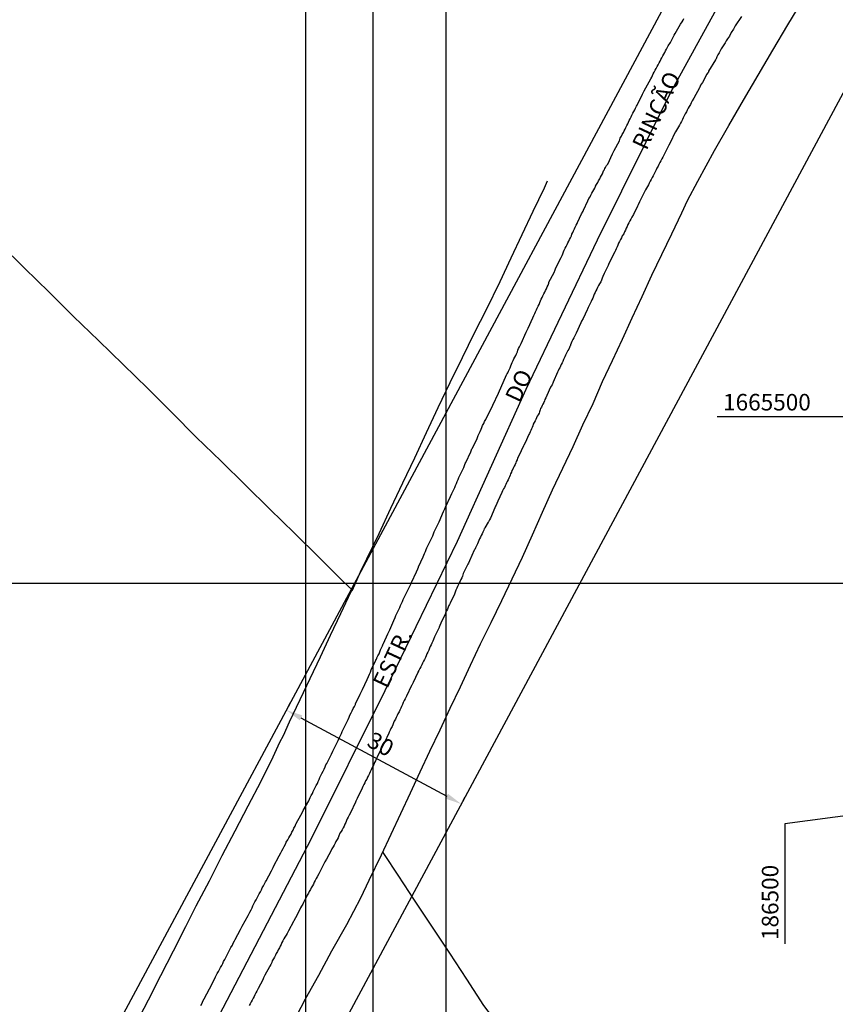
# Model space of a CAD drawing. Units: millimetres. Extents: x 0 to 187213, y 0 to 1667494.
# Drawn here: x 186347 to 186470, y 1665436 to 1665585 of the extents above; entities that cross this region are included whole.
import ezdxf
from ezdxf.enums import TextEntityAlignment as Align

# ---------------------------------------------------------------- set-up
doc = ezdxf.new("R2010")
doc.units = ezdxf.units.MM
doc.header["$PDMODE"] = 2
doc.header["$PDSIZE"] = 1.5
for name, color, linetype in [('Alinhamentos', 2, 'Continuous'), ('Pontos', 3, 'Continuous'), ('PRINT_A4_A3', 7, 'Continuous'), ('V-EIXO_DE_LOGRADOURO', 3, 'Continuous'), ('V-LOTE', 1, 'Continuous'), ('V-NOME_DOS_LOGRADOUROS', 7, 'Continuous'), ('V-QUADRA', 6, 'Continuous'), ('V-TESTADA', 5, 'Continuous')]:
    doc.layers.add(name, color=color, linetype=linetype)
doc.dimstyles.new('ISO-25', dxfattribs={"dimtxt": 2.5, "dimasz": 2.5, "dimexe": 1.25, "dimexo": 0.625, "dimtad": 1, "dimdec": 3, "dimtxsty": 'Standard', "dimcen": 2.5, "dimadec": 0, "dimazin": 0, "dimtfac": 1, "dimtdec": 3, "dimtmove": 0, "dimatfit": 3, "dimfxl": 0, "dimarcsym": 0})

# ---------------------------------------------------------------- blocks, each defined once
blk = doc.blocks.new('*D8')
at = {"layer": 'Defpoints', "color": 0}
for p in [(186397.01, 1666128.65), (186388.6, 1666121.38), (0, 0)]:
    blk.add_point(p, dxfattribs=at)
at = {"layer": 'Pontos', "color": 0, "lineweight": -2}
for p, q in [((186396.38, 1666128.65), (186392.01, 1666128.65)), ((186392.01, 1666128.65), (186393.6, 1666121.38)), ((186393.6, 1666121.38), (186364.23, 1666121.38))]:
    blk.add_line(p, q, dxfattribs=at)
at = {"layer": 'Pontos', "color": 0, "insert": (186376.1, 1666123.47), "char_height": 2.5, "attachment_point": 5}
blk.add_mtext('1666128,648', dxfattribs=at)
blk = doc.blocks.new('*D9')
at = {"layer": 'Defpoints', "color": 0}
for p in [(186423.85, 1666142.05), (186450.05, 1666135.35), (0, 0)]:
    blk.add_point(p, dxfattribs=at)
at = {"layer": 'Pontos', "color": 0, "lineweight": -2}
for p, q in [((186424.47, 1666142.05), (186440.05, 1666142.05)), ((186440.05, 1666142.05), (186445.05, 1666135.35)), ((186445.05, 1666135.35), (186474.01, 1666135.35))]:
    blk.add_line(p, q, dxfattribs=at)
at = {"layer": 'Pontos', "color": 0, "insert": (186462.34, 1666137.44), "char_height": 2.5, "attachment_point": 5}
blk.add_mtext('1666142,052', dxfattribs=at)
blk = doc.blocks.new('*D12')
at = {"layer": 'Defpoints', "color": 0}
for p in [(186420.65, 1666081.3), (186405.78, 1666072.71), (0, 0)]:
    blk.add_point(p, dxfattribs=at)
at = {"layer": 'Pontos', "color": 0, "lineweight": -2}
for p, q in [((186415.65, 1666081.3), (186410.78, 1666072.71)), ((186420.03, 1666081.3), (186415.65, 1666081.3)), ((186410.78, 1666072.71), (186382.23, 1666072.71))]:
    blk.add_line(p, q, dxfattribs=at)
at = {"layer": 'Pontos', "color": 0, "insert": (186393.69, 1666074.8), "char_height": 2.5, "attachment_point": 5}
blk.add_mtext('1666081,305', dxfattribs=at)
blk = doc.blocks.new('*D13')
at = {"layer": 'Defpoints', "color": 0}
for p in [(186445.34, 1666099.01), (186460.03, 1666093.98), (0, 0)]:
    blk.add_point(p, dxfattribs=at)
at = {"layer": 'Pontos', "color": 0, "lineweight": -2}
for p, q in [((186445.97, 1666099.01), (186450.34, 1666099.01)), ((186450.34, 1666099.01), (186455.03, 1666093.98)), ((186455.03, 1666093.98), (186483.57, 1666093.98))]:
    blk.add_line(p, q, dxfattribs=at)
at = {"layer": 'Pontos', "color": 0, "insert": (186472.11, 1666096.07), "char_height": 2.5, "attachment_point": 5}
blk.add_mtext('1666099,013', dxfattribs=at)
blk = doc.blocks.new('*D18')
at = {"layer": 'Defpoints', "color": 0}
for p in [(186457.92, 1666043.73), (186445.24, 1666034.71), (0, 0)]:
    blk.add_point(p, dxfattribs=at)
at = {"layer": 'Pontos', "color": 0, "lineweight": -2}
for p, q in [((186452.92, 1666043.73), (186450.24, 1666034.71)), ((186457.29, 1666043.73), (186452.92, 1666043.73)), ((186450.24, 1666034.71), (186420.45, 1666034.71))]:
    blk.add_line(p, q, dxfattribs=at)
at = {"layer": 'Pontos', "color": 0, "insert": (186432.53, 1666036.79), "char_height": 2.5, "attachment_point": 5}
blk.add_mtext('1666043,729', dxfattribs=at)
blk = doc.blocks.new('*D19')
at = {"layer": 'Defpoints', "color": 0}
for p in [(186496.09, 1666066.93), (186479.22, 1666064.85), (0, 0)]:
    blk.add_point(p, dxfattribs=at)
at = {"layer": 'Pontos', "color": 0, "lineweight": -2}
for p, q in [((186486.09, 1666064.85), (186491.09, 1666066.93)), ((186491.09, 1666066.93), (186520.88, 1666066.93)), ((186479.84, 1666064.85), (186486.09, 1666064.85))]:
    blk.add_line(p, q, dxfattribs=at)
at = {"layer": 'Pontos', "color": 0, "insert": (186508.79, 1666069.01), "char_height": 2.5, "attachment_point": 5}
blk.add_mtext('1666064,853', dxfattribs=at)
blk = doc.blocks.new('*D23')
at = {"layer": 'Defpoints', "color": 0}
for p in [(186467.77, 1666033.79), (186444.47, 1666019.2), (0, 0)]:
    blk.add_point(p, dxfattribs=at)
at = {"layer": 'Pontos', "color": 0, "lineweight": -2}
for p, q in [((186454.47, 1666033.79), (186449.47, 1666019.2)), ((186467.15, 1666033.79), (186454.47, 1666033.79)), ((186449.47, 1666019.2), (186422.18, 1666019.2))]:
    blk.add_line(p, q, dxfattribs=at)
at = {"layer": 'Pontos', "color": 0, "insert": (186433.02, 1666021.28), "char_height": 2.5, "attachment_point": 5}
blk.add_mtext('1666033,79', dxfattribs=at)
blk = doc.blocks.new('*D24')
at = {"layer": 'Defpoints', "color": 0}
for p in [(186489.07, 1666054.91), (186518.13, 1666043.64), (0, 0)]:
    blk.add_point(p, dxfattribs=at)
at = {"layer": 'Pontos', "color": 0, "lineweight": -2}
for p, q in [((186489.7, 1666054.91), (186508.13, 1666054.91)), ((186508.13, 1666054.91), (186513.13, 1666043.64)), ((186513.13, 1666043.64), (186542.09, 1666043.64))]:
    blk.add_line(p, q, dxfattribs=at)
at = {"layer": 'Pontos', "color": 0, "insert": (186530.42, 1666045.72), "char_height": 2.5, "attachment_point": 5}
blk.add_mtext('1666054,914', dxfattribs=at)
blk = doc.blocks.new('*D28')
at = {"layer": 'Defpoints', "color": 0}
for p in [(186481.85, 1666019.59), (186452.52, 1665998.96), (0, 0)]:
    blk.add_point(p, dxfattribs=at)
at = {"layer": 'Pontos', "color": 0, "lineweight": -2}
for p, q in [((186462.52, 1666019.59), (186457.52, 1665998.96)), ((186481.23, 1666019.59), (186462.52, 1666019.59)), ((186457.52, 1665998.96), (186428.57, 1665998.96))]:
    blk.add_line(p, q, dxfattribs=at)
at = {"layer": 'Pontos', "color": 0, "insert": (186440.23, 1666001.04), "char_height": 2.5, "attachment_point": 5}
blk.add_mtext('1666019,589', dxfattribs=at)
blk = doc.blocks.new('*D30')
at = {"layer": 'Defpoints', "color": 0}
for p in [(186503.16, 1666040.71), (186534.82, 1666029.16), (0, 0)]:
    blk.add_point(p, dxfattribs=at)
at = {"layer": 'Pontos', "color": 0, "lineweight": -2}
for p, q in [((186503.78, 1666040.71), (186524.82, 1666040.71)), ((186524.82, 1666040.71), (186529.82, 1666029.16)), ((186529.82, 1666029.16), (186558.36, 1666029.16))]:
    blk.add_line(p, q, dxfattribs=at)
at = {"layer": 'Pontos', "color": 0, "insert": (186546.9, 1666031.24), "char_height": 2.5, "attachment_point": 5}
blk.add_mtext('1666040,713', dxfattribs=at)
blk = doc.blocks.new('*D32')
at = {"layer": 'Defpoints', "color": 0}
for p in [(186522.45, 1666021.26), (186539.23, 1666010.31), (0, 0)]:
    blk.add_point(p, dxfattribs=at)
at = {"layer": 'Pontos', "color": 0, "lineweight": -2}
for p, q in [((186523.07, 1666021.26), (186529.23, 1666021.26)), ((186529.23, 1666021.26), (186534.23, 1666010.31)), ((186534.23, 1666010.31), (186563.19, 1666010.31))]:
    blk.add_line(p, q, dxfattribs=at)
at = {"layer": 'Pontos', "color": 0, "insert": (186551.53, 1666012.39), "char_height": 2.5, "attachment_point": 5}
blk.add_mtext('1666021,259', dxfattribs=at)
blk = doc.blocks.new('*D34')
at = {"layer": 'Defpoints', "color": 0}
for p in [(186496.14, 1666005.18), (186466.34, 1665977.09), (0, 0)]:
    blk.add_point(p, dxfattribs=at)
at = {"layer": 'Pontos', "color": 0, "lineweight": -2}
for p, q in [((186476.34, 1666005.18), (186471.34, 1665977.09)), ((186495.51, 1666005.18), (186476.34, 1666005.18)), ((186471.34, 1665977.09), (186442.8, 1665977.09))]:
    blk.add_line(p, q, dxfattribs=at)
at = {"layer": 'Pontos', "color": 0, "insert": (186454.26, 1665979.18), "char_height": 2.5, "attachment_point": 5}
blk.add_mtext('1666005,183', dxfattribs=at)
blk = doc.blocks.new('*D36')
at = {"layer": 'Defpoints', "color": 0}
for p in [(186537.17, 1665976.21), (186550.3, 1665970.03), (0, 0)]:
    blk.add_point(p, dxfattribs=at)
at = {"layer": 'Pontos', "color": 0, "lineweight": -2}
for p, q in [((186537.79, 1665976.21), (186542.17, 1665976.21)), ((186542.17, 1665976.21), (186545.3, 1665970.03)), ((186545.3, 1665970.03), (186575.09, 1665970.03))]:
    blk.add_line(p, q, dxfattribs=at)
at = {"layer": 'Pontos', "color": 0, "insert": (186563.01, 1665972.11), "char_height": 2.5, "attachment_point": 5}
blk.add_mtext('1665976,206', dxfattribs=at)
blk = doc.blocks.new('*D37')
at = {"layer": 'Defpoints', "color": 0}
for p in [(186508.65, 1665966.89), (186494.58, 1665957.71), (0, 0)]:
    blk.add_point(p, dxfattribs=at)
at = {"layer": 'Pontos', "color": 0, "lineweight": -2}
for p, q in [((186503.65, 1665966.89), (186499.58, 1665957.71)), ((186508.03, 1665966.89), (186503.65, 1665966.89)), ((186499.58, 1665957.71), (186469.37, 1665957.71))]:
    blk.add_line(p, q, dxfattribs=at)
at = {"layer": 'Pontos', "color": 0, "insert": (186481.66, 1665959.8), "char_height": 2.5, "attachment_point": 5}
blk.add_mtext('1665966,888', dxfattribs=at)
blk = doc.blocks.new('*D42')
at = {"layer": 'Defpoints', "color": 0}
for p in [(186532.12, 1665895.06), (186508.17, 1665876.85), (0, 0)]:
    blk.add_point(p, dxfattribs=at)
at = {"layer": 'Pontos', "color": 0, "lineweight": -2}
for p, q in [((186518.17, 1665895.06), (186513.17, 1665876.85)), ((186531.5, 1665895.06), (186518.17, 1665895.06)), ((186513.17, 1665876.85), (186483.38, 1665876.85))]:
    blk.add_line(p, q, dxfattribs=at)
at = {"layer": 'Pontos', "color": 0, "insert": (186495.46, 1665878.94), "char_height": 2.5, "attachment_point": 5}
blk.add_mtext('1665895,062', dxfattribs=at)
blk = doc.blocks.new('*D44')
at = {"layer": 'Defpoints', "color": 0}
for p in [(186560.64, 1665904.38), (186578.77, 1665889.83), (0, 0)]:
    blk.add_point(p, dxfattribs=at)
at = {"layer": 'Pontos', "color": 0, "lineweight": -2}
for p, q in [((186561.26, 1665904.38), (186568.77, 1665904.38)), ((186568.77, 1665904.38), (186573.77, 1665889.83)), ((186573.77, 1665889.83), (186601.06, 1665889.83))]:
    blk.add_line(p, q, dxfattribs=at)
at = {"layer": 'Pontos', "color": 0, "insert": (186590.23, 1665891.91), "char_height": 2.5, "attachment_point": 5}
blk.add_mtext('1665904,38', dxfattribs=at)
blk = doc.blocks.new('*D46')
at = {"layer": 'Alinhamentos', "color": 0, "lineweight": -2}
for p, q in [((186180.7, 1666344.56), (186180.7, 1666362.69)), ((186200, 1666339.56), (186180.7, 1666344.56)), ((186200, 1666300.62), (186200, 1666339.56))]:
    blk.add_line(p, q, dxfattribs=at)
at = {"layer": 'Defpoints', "color": 0}
for p in [(186180.7, 1666349.56), (186200, 1666300), (186542.43, 1665842.63), (186323, 1665826.73), (0, 0)]:
    blk.add_point(p, dxfattribs=at)
at = {"layer": 'Pontos', "color": 0, "lineweight": -2}
blk.add_line((186515.35, 1665840.67), (186539.94, 1665842.45), dxfattribs=at)
at = {"layer": 'Pontos', "color": 0}
blk.add_solid([(186539.9, 1665842.86), (186539.97, 1665842.03), (186542.43, 1665842.63)], dxfattribs=at)
at = {"layer": 'Alinhamentos', "color": 0, "insert": (186178.82, 1666356.44), "char_height": 2.5, "attachment_point": 5, "rotation": 90}
blk.add_mtext('186200', dxfattribs=at)
at = {"layer": 'Pontos', "color": 0, "insert": (186520.2, 1665842.9), "char_height": 2.5, "attachment_point": 5, "rotation": 4.1437}
blk.add_mtext('R220', dxfattribs=at)
blk = doc.blocks.new('*D47')
at = {"layer": 'Alinhamentos', "color": 0, "lineweight": -2}
for p, q in [((186479.27, 1666239.05), (186479.27, 1666257.18)), ((186500, 1666234.05), (186479.27, 1666239.05)), ((186500, 1666200.62), (186500, 1666234.05))]:
    blk.add_line(p, q, dxfattribs=at)
at = {"layer": 'Defpoints', "color": 0}
for p in [(186479.27, 1666244.05), (186500, 1666200), (186323, 1665826.73), (186572.81, 1665816.94), (0, 0)]:
    blk.add_point(p, dxfattribs=at)
at = {"layer": 'Pontos', "color": 0, "lineweight": -2}
blk.add_line((186508.79, 1665819.45), (186570.31, 1665817.04), dxfattribs=at)
at = {"layer": 'Pontos', "color": 0}
blk.add_solid([(186570.33, 1665817.46), (186570.3, 1665816.62), (186572.81, 1665816.94)], dxfattribs=at)
at = {"layer": 'Alinhamentos', "color": 0, "insert": (186477.4, 1666250.93), "char_height": 2.5, "attachment_point": 5, "rotation": 90}
blk.add_mtext('186500', dxfattribs=at)
at = {"layer": 'Pontos', "color": 0, "insert": (186513.86, 1665821.13), "char_height": 2.5, "attachment_point": 5, "rotation": 357.756}
blk.add_mtext('R250', dxfattribs=at)
blk = doc.blocks.new('*D48')
at = {"layer": 'Alinhamentos', "color": 0, "lineweight": -2}
for p, q in [((186476.53, 1666219.13), (186455.9, 1666219.13)), ((186481.53, 1666200), (186476.53, 1666219.13)), ((186499.38, 1666200), (186481.53, 1666200))]:
    blk.add_line(p, q, dxfattribs=at)
at = {"layer": 'Defpoints', "color": 0}
for p in [(186471.53, 1666219.13), (186500, 1666200), (186561.37, 1665805.57), (186516.3, 1665789.11), (0, 0), (0, 0)]:
    blk.add_point(p, dxfattribs=at)
at = {"layer": 'Pontos', "color": 0, "lineweight": -2}
for p, q in [((186526.3, 1665805.57), (186521.3, 1665789.11)), ((186560.74, 1665805.57), (186526.3, 1665805.57)), ((186521.3, 1665789.11), (186491.51, 1665789.11))]:
    blk.add_line(p, q, dxfattribs=at)
at = {"layer": 'Alinhamentos', "color": 0, "insert": (186463.4, 1666221), "char_height": 2.5, "attachment_point": 5}
blk.add_mtext('1666200', dxfattribs=at)
at = {"layer": 'Pontos', "color": 0, "insert": (186503.59, 1665791.19), "char_height": 2.5, "attachment_point": 5}
blk.add_mtext('1665805,568', dxfattribs=at)
blk = doc.blocks.new('*D49')
at = {"layer": 'Alinhamentos', "color": 0, "lineweight": -2}
for p, q in [((186470.78, 1665923.97), (186450.16, 1665923.97)), ((186475.78, 1665900), (186470.78, 1665923.97)), ((186499.38, 1665900), (186475.78, 1665900))]:
    blk.add_line(p, q, dxfattribs=at)
at = {"layer": 'Defpoints', "color": 0}
for p in [(186465.78, 1665923.97), (186500, 1665900), (186593.87, 1665802.68), (186620.57, 1665782.19), (0, 0), (0, 0)]:
    blk.add_point(p, dxfattribs=at)
at = {"layer": 'Pontos', "color": 0, "lineweight": -2}
for p, q in [((186594.5, 1665802.68), (186610.57, 1665802.68)), ((186610.57, 1665802.68), (186615.57, 1665782.19)), ((186615.57, 1665782.19), (186645.36, 1665782.19))]:
    blk.add_line(p, q, dxfattribs=at)
at = {"layer": 'Alinhamentos', "color": 0, "insert": (186457.66, 1665925.84), "char_height": 2.5, "attachment_point": 5}
blk.add_mtext('1665900', dxfattribs=at)
at = {"layer": 'Pontos', "color": 0, "insert": (186633.28, 1665784.27), "char_height": 2.5, "attachment_point": 5}
blk.add_mtext('1665802,678', dxfattribs=at)
blk = doc.blocks.new('*D52')
at = {"layer": 'Alinhamentos', "color": 0, "lineweight": -2}
for p, q in [((186472.66, 1665525.13), (186452.03, 1665525.13)), ((186477.66, 1665500), (186472.66, 1665525.13)), ((186499.38, 1665500), (186477.66, 1665500))]:
    blk.add_line(p, q, dxfattribs=at)
at = {"layer": 'Defpoints', "color": 0}
for p in [(186543.24, 1665708.43), (186566.22, 1665690.92), (186467.66, 1665525.13), (186500, 1665500), (0, 0), (0, 0)]:
    blk.add_point(p, dxfattribs=at)
at = {"layer": 'Pontos', "color": 0, "lineweight": -2}
for p, q in [((186543.87, 1665708.43), (186556.22, 1665708.43)), ((186556.22, 1665708.43), (186561.22, 1665690.92)), ((186561.22, 1665690.92), (186588.51, 1665690.92))]:
    blk.add_line(p, q, dxfattribs=at)
at = {"layer": 'Alinhamentos', "color": 0, "insert": (186459.53, 1665527), "char_height": 2.5, "attachment_point": 5}
blk.add_mtext('1665500', dxfattribs=at)
at = {"layer": 'Pontos', "color": 0, "insert": (186577.68, 1665693), "char_height": 2.5, "attachment_point": 5}
blk.add_mtext('1665708,43', dxfattribs=at)
blk = doc.blocks.new('*D53')
at = {"layer": 'Alinhamentos', "color": 0, "lineweight": -2}
for p, q in [((186166.96, 1665519.54), (186146.33, 1665519.54)), ((186171.96, 1665500), (186166.96, 1665519.54)), ((186199.38, 1665500), (186171.96, 1665500))]:
    blk.add_line(p, q, dxfattribs=at)
at = {"layer": 'Defpoints', "color": 0}
for p in [(186516.81, 1665722.63), (186498.43, 1665714), (186161.96, 1665519.54), (186200, 1665500), (0, 0), (0, 0)]:
    blk.add_point(p, dxfattribs=at)
at = {"layer": 'Pontos', "color": 0, "lineweight": -2}
for p, q in [((186508.43, 1665722.63), (186503.43, 1665714)), ((186516.19, 1665722.63), (186508.43, 1665722.63)), ((186503.43, 1665714), (186473.22, 1665714))]:
    blk.add_line(p, q, dxfattribs=at)
at = {"layer": 'Alinhamentos', "color": 0, "insert": (186153.83, 1665521.42), "char_height": 2.5, "attachment_point": 5}
blk.add_mtext('1665500', dxfattribs=at)
at = {"layer": 'Pontos', "color": 0, "insert": (186485.51, 1665716.08), "char_height": 2.5, "attachment_point": 5}
blk.add_mtext('1665722,626', dxfattribs=at)
blk = doc.blocks.new('*D60')
at = {"layer": 'Defpoints', "color": 0}
for p in [(186386.94, 1665480.84), (186413.36, 1665466.65), (186413.36, 1665466.65)]:
    blk.add_point(p, dxfattribs=at)
at = {"layer": 'Pontos', "color": 0, "lineweight": -2}
for p, q in [((186387.24, 1665481.39), (186387.53, 1665481.95)), ((186389.14, 1665479.66), (186411.16, 1665467.83)), ((186413.66, 1665467.2), (186413.95, 1665467.75))]:
    blk.add_line(p, q, dxfattribs=at)
at = {"layer": 'Pontos', "color": 0}
for points in [[(186389.34, 1665480.03), (186388.95, 1665479.29), (186386.94, 1665480.84)], [(186411.36, 1665468.2), (186410.96, 1665467.47), (186413.36, 1665466.65)]]:
    blk.add_solid(points, dxfattribs=at)
at = {"layer": 'Pontos', "color": 0, "insert": (186401.04, 1665475.4), "char_height": 2.5, "attachment_point": 5, "rotation": 331.7558}
blk.add_mtext('30', dxfattribs=at)
blk = doc.blocks.new('A3-1.1000')
at = {"layer": 'PRINT_A4_A3'}
blk.add_lwpolyline([(-420, 0), (0, 0), (0, 297), (-420, 297)], close=True, dxfattribs=at)
blk = doc.blocks.new('*D50')
at = {"layer": 'Alinhamentos', "color": 0, "lineweight": -2}
for p, q in [((186500, 1665899.38), (186500, 1665855.95)), ((186500, 1665855.95), (186455.35, 1665850.95)), ((186455.35, 1665850.95), (186455.35, 1665832.83))]:
    blk.add_line(p, q, dxfattribs=at)
at = {"layer": 'Defpoints', "color": 0}
for p in [(186500, 1665900), (186455.35, 1665845.95), (0, 0)]:
    blk.add_point(p, dxfattribs=at)
at = {"layer": 'Alinhamentos', "color": 0, "insert": (186453.48, 1665839.08), "char_height": 2.5, "attachment_point": 5, "rotation": 90}
blk.add_mtext('186500', dxfattribs=at)
blk = doc.blocks.new('*D51')
at = {"layer": 'Alinhamentos', "color": 0, "lineweight": -2}
for p, q in [((186500, 1665499.38), (186500, 1665468.67)), ((186500, 1665468.67), (186462.21, 1665463.67)), ((186462.21, 1665463.67), (186462.21, 1665445.54))]:
    blk.add_line(p, q, dxfattribs=at)
at = {"layer": 'Defpoints', "color": 0}
for p in [(186500, 1665500), (186462.21, 1665458.67), (0, 0)]:
    blk.add_point(p, dxfattribs=at)
at = {"layer": 'Alinhamentos', "color": 0, "insert": (186460.33, 1665451.79), "char_height": 2.5, "attachment_point": 5, "rotation": 90}
blk.add_mtext('186500', dxfattribs=at)

msp = doc.modelspace()

# ---------------------------------------------------------------- linework, layer by layer
at = {"layer": 'Alinhamentos'}
for p, q in [((186400, 1666500), (186400, 1665300)), ((185800, 1665500), (186800, 1665500))]:
    msp.add_line(p, q, dxfattribs=at)
at = {"layer": 'Alinhamentos', "color": 10}
for p, q in [((186346.9, 1665406.3), (186516.8135, 1665722.6259)), ((186372.923, 1665391.373), (186543.2421, 1665708.4299))]:
    msp.add_line(p, q, dxfattribs=at)
at = {"layer": 'V-EIXO_DE_LOGRADOURO'}
msp.add_lwpolyline([(186368.63, 1665418.58), (186374.39, 1665430.09), (186390.74, 1665461.45), (186401.85, 1665483.81), (186412.78, 1665506.34), (186423.18, 1665529.31), (186433.93, 1665551.84), (186444.95, 1665574.02), (186456.41, 1665594.87), (186469.37, 1665615.99), (186484.02, 1665637.46), (186498.67, 1665658.93), (186508.67, 1665675)], dxfattribs=at)
at = {"layer": 'V-LOTE'}
for points in [[(186387.86, 1665433.47), (186389.81, 1665437.24), (186391.84, 1665440.83), (186393.82, 1665444.5), (186396.05, 1665448.48), (186398.18, 1665452.5), (186399.47, 1665455.16), (186401.29, 1665458.99), (186402.76, 1665462.1), (186404.23, 1665465.21), (186405.67, 1665468.35), (186407.15, 1665471.49), (186408.63, 1665474.63), (186410.17, 1665477.85), (186411.7, 1665481.1), (186413.23, 1665484.35), (186414.76, 1665487.6), (186416.24, 1665490.85), (186417.88, 1665494.07), (186419.51, 1665497.38), (186421.05, 1665500.65), (186422.59, 1665503.95), (186424.12, 1665507.31), (186425.63, 1665510.7), (186427.14, 1665514.09), (186428.7, 1665517.37), (186430.26, 1665520.65), (186431.71, 1665523.9), (186433.27, 1665527.15), (186434.69, 1665530.45), (186436.19, 1665533.64), (186437.69, 1665536.83), (186439.16, 1665540.07), (186440.66, 1665543.28), (186442.16, 1665546.49), (186443.66, 1665549.63), (186445.16, 1665552.77), (186446.66, 1665555.92), (186447.55, 1665557.78), (186449.09, 1665560.69), (186451.59, 1665565.34), (186453.79, 1665569.12), (186455.99, 1665572.92), (186458.19, 1665576.72), (186460.44, 1665580.5), (186462.69, 1665584.3), (186464.94, 1665588.1)], [(186364.22, 1665433.41), (186366.1, 1665437.09), (186368, 1665440.77), (186369.87, 1665444.5), (186371.78, 1665448.15), (186373.32, 1665451.26), (186375.35, 1665455.06), (186377.25, 1665458.87), (186379.23, 1665462.61), (186381.17, 1665466.38), (186383.11, 1665470.09), (186384.95, 1665473.8), (186385.96, 1665475.99), (186386.51, 1665476.99), (186387.4, 1665479.04), (186389.02, 1665482.42), (186390.52, 1665485.61), (186392.09, 1665488.86), (186393.62, 1665492.14), (186395.15, 1665495.42), (186396.75, 1665498.76), (186396.93, 1665498.94), (186398.14, 1665501.69), (186400.96, 1665507.52), (186402.74, 1665511.33), (186404.53, 1665515.13), (186406.32, 1665518.93), (186408.13, 1665522.73), (186409.88, 1665526.53), (186411.7, 1665530.3), (186413.52, 1665534.08), (186415.34, 1665537.81), (186417.18, 1665541.33), (186419.23, 1665545.56), (186420.9, 1665549.11), (186422.57, 1665552.64), (186424.24, 1665556.17), (186425.93, 1665559.72), (186426.38, 1665560.73)], [(186343.59, 1665551.25), (186347.39, 1665547.58), (186351.1, 1665543.93), (186354.81, 1665540.28), (186358.56, 1665536.64), (186362.31, 1665533), (186366.03, 1665529.38), (186369.67, 1665525.74), (186373.32, 1665522.04), (186377.1, 1665518.42), (186380.78, 1665514.78), (186384.46, 1665511.16), (186388.18, 1665507.54), (186391.82, 1665503.92), (186395.49, 1665500.3), (186396.93, 1665498.94)], [(186428.74, 1665418.66), (186426.19, 1665422.37), (186423.7, 1665426.11), (186421.24, 1665429.88), (186418.71, 1665433.65), (186416.79, 1665436.24), (186414.2, 1665440.19), (186411.61, 1665444.14), (186408.99, 1665448.07), (186406.4, 1665451.99), (186403.81, 1665455.91), (186401.77, 1665459.03), (186401.49, 1665459.41)]]:
    msp.add_lwpolyline(points, dxfattribs=at)
at = {"layer": 'V-QUADRA'}
for points in [[(186374, 1665436.23), (186374.21, 1665436.57), (186374.32, 1665436.87), (186374.52, 1665437.23), (186375.33, 1665438.74), (186375.52, 1665439.12), (186376.25, 1665440.56), (186376.51, 1665441.04), (186376.7, 1665441.34), (186376.83, 1665441.68), (186377, 1665441.98), (186377.17, 1665442.28), (186377.33, 1665442.58), (186377.47, 1665442.88), (186377.65, 1665443.18), (186377.82, 1665443.48), (186377.97, 1665443.78), (186378.08, 1665444.08), (186378.25, 1665444.38), (186378.42, 1665444.69), (186378.57, 1665444.99), (186378.78, 1665445.33), (186378.93, 1665445.63), (186379.11, 1665445.97), (186379.2, 1665446.17), (186380.03, 1665447.71), (186380.27, 1665448.21), (186380.27, 1665448.23), (186381.15, 1665449.82), (186381.43, 1665450.31), (186381.6, 1665450.65), (186381.75, 1665450.95), (186381.9, 1665451.3), (186382.05, 1665451.6), (186382.2, 1665451.9), (186382.37, 1665452.2), (186382.54, 1665452.5), (186382.69, 1665452.8), (186382.84, 1665453.1), (186383.04, 1665453.4), (186383.17, 1665453.7), (186383.31, 1665454), (186383.49, 1665454.3), (186383.66, 1665454.6), (186383.81, 1665454.91), (186383.88, 1665455.05), (186384.67, 1665456.58), (186384.93, 1665457.05), (186384.99, 1665457.2), (186385.85, 1665458.81), (186386.11, 1665459.29), (186386.28, 1665459.59), (186386.45, 1665459.93), (186386.62, 1665460.23), (186386.79, 1665460.57), (186386.79, 1665460.57), (186386.92, 1665460.87), (186387.14, 1665461.22), (186387.31, 1665461.52), (186387.44, 1665461.82), (186387.65, 1665462.12), (186387.78, 1665462.42), (186387.95, 1665462.72), (186388.08, 1665463.02), (186388.25, 1665463.32), (186388.38, 1665463.62), (186388.43, 1665463.73), (186389.15, 1665464.97), (186389.37, 1665465.43), (186389.48, 1665465.66), (186390.31, 1665467.14), (186390.55, 1665467.62), (186390.7, 1665467.96), (186390.87, 1665468.26), (186391, 1665468.56), (186391.15, 1665468.86), (186391.3, 1665469.16), (186391.43, 1665469.46), (186391.62, 1665469.76), (186391.75, 1665470.06), (186391.88, 1665470.36), (186392.01, 1665470.66), (186392.16, 1665470.97), (186392.29, 1665471.27), (186392.5, 1665471.61), (186392.63, 1665471.91), (186392.8, 1665472.25), (186392.91, 1665472.55), (186393.04, 1665472.79), (186393.75, 1665474.16), (186393.94, 1665474.62), (186393.99, 1665474.72), (186394.74, 1665476.25), (186394.95, 1665476.72), (186395.12, 1665477.02), (186395.25, 1665477.32), (186395.38, 1665477.62), (186395.51, 1665477.92), (186395.66, 1665478.22), (186395.83, 1665478.52), (186395.98, 1665478.82), (186396.11, 1665479.12), (186396.26, 1665479.43), (186396.41, 1665479.77), (186396.54, 1665480.07), (186396.71, 1665480.41), (186396.86, 1665480.71), (186397.01, 1665481.06), (186397.23, 1665481.4), (186397.36, 1665481.7), (186397.38, 1665481.76), (186398.11, 1665483.22), (186398.34, 1665483.72), (186398.45, 1665483.95), (186399.14, 1665485.44), (186399.35, 1665485.91), (186399.48, 1665486.25), (186399.64, 1665486.55), (186399.74, 1665486.9), (186400.47, 1665488.39), (186400.49, 1665488.53), (186400.58, 1665488.57), (186400.58, 1665488.65), (186400.62, 1665488.74), (186400.75, 1665489.04), (186400.94, 1665489.34), (186401.07, 1665489.65), (186401.18, 1665489.95), (186401.31, 1665490.25), (186401.44, 1665490.55), (186401.56, 1665490.85), (186401.59, 1665490.91), (186402.25, 1665492.33), (186402.58, 1665492.97), (186403.17, 1665494.37), (186403.37, 1665494.84), (186403.48, 1665495.14), (186403.63, 1665495.44), (186403.78, 1665495.74), (186403.93, 1665496.04), (186404.06, 1665496.34), (186404.18, 1665496.64), (186404.34, 1665496.95), (186404.48, 1665497.25), (186404.59, 1665497.55), (186404.74, 1665497.85), (186404.87, 1665498.15), (186405.04, 1665498.45), (186405.17, 1665498.75), (186405.35, 1665499.05), (186405.5, 1665499.35), (186405.64, 1665499.65), (186405.77, 1665499.95), (186405.84, 1665500.1), (186406.59, 1665501.71), (186406.8, 1665502.14), (186406.8, 1665502.14), (186406.89, 1665502.44), (186406.89, 1665502.46), (186407.58, 1665503.99), (186407.81, 1665504.46), (186407.96, 1665504.76), (186408.07, 1665505.06), (186408.18, 1665505.36), (186408.33, 1665505.66), (186408.48, 1665505.96), (186408.61, 1665506.26), (186408.78, 1665506.56), (186408.91, 1665506.86), (186409.04, 1665507.17), (186409.17, 1665507.47), (186409.27, 1665507.77), (186409.42, 1665508.07), (186409.55, 1665508.37), (186409.72, 1665508.67), (186409.85, 1665508.97), (186410.01, 1665509.27), (186410.67, 1665510.82), (186410.88, 1665511.24), (186410.99, 1665511.46), (186411.74, 1665513.09), (186411.91, 1665513.56), (186412.09, 1665513.86), (186412.26, 1665514.16), (186412.39, 1665514.47), (186412.51, 1665514.77), (186412.62, 1665515.07), (186412.73, 1665515.37), (186412.88, 1665515.67), (186413.01, 1665515.97), (186413.16, 1665516.27), (186413.29, 1665516.57), (186413.46, 1665516.87), (186413.59, 1665517.17), (186413.74, 1665517.47), (186413.85, 1665517.77), (186413.97, 1665518.07), (186414.04, 1665518.22), (186414.79, 1665519.83), (186414.96, 1665520.26), (186415.03, 1665520.41), (186415.74, 1665521.85), (186415.93, 1665522.32), (186416.06, 1665522.62), (186416.19, 1665522.92), (186416.34, 1665523.23), (186416.47, 1665523.53), (186416.59, 1665523.83), (186416.75, 1665524.13), (186416.89, 1665524.43), (186417.09, 1665524.73), (186418.12, 1665526.88), (186418.97, 1665528.69), (186420.21, 1665531.47), (186420.22, 1665531.57), (186420.27, 1665531.62), (186420.31, 1665531.62), (186420.37, 1665531.77), (186420.5, 1665532.03), (186420.63, 1665532.29), (186420.72, 1665532.54), (186420.83, 1665532.8), (186420.93, 1665533.06), (186421.06, 1665533.32), (186421.19, 1665533.62), (186421.32, 1665533.87), (186421.45, 1665534.13), (186421.58, 1665534.39), (186421.7, 1665534.65), (186421.83, 1665534.91), (186421.9, 1665535.16), (186422, 1665535.42), (186422.13, 1665535.68), (186422.31, 1665535.98), (186422.42, 1665536.21), (186423.16, 1665537.91), (186423.34, 1665538.3), (186423.45, 1665538.53), (186424.17, 1665540.06), (186424.32, 1665540.44), (186424.45, 1665540.7), (186424.58, 1665540.96), (186424.71, 1665541.26), (186424.84, 1665541.52), (186424.97, 1665541.82), (186425.1, 1665542.08), (186425.23, 1665542.38), (186425.33, 1665542.63), (186425.44, 1665542.89), (186425.57, 1665543.15), (186425.7, 1665543.41), (186425.83, 1665543.67), (186425.96, 1665543.92), (186426.08, 1665544.18), (186426.21, 1665544.44), (186426.34, 1665544.74), (186426.47, 1665545), (186426.47, 1665545), (186426.58, 1665545.3), (186426.6, 1665545.45), (186427.37, 1665546.93), (186427.54, 1665547.32), (186427.61, 1665547.46), (186428.27, 1665548.82), (186428.45, 1665549.2), (186428.58, 1665549.46), (186428.7, 1665549.72), (186428.81, 1665550.02), (186428.92, 1665550.28), (186429.05, 1665550.58), (186429.18, 1665550.84), (186429.33, 1665551.14), (186429.46, 1665551.39), (186429.61, 1665551.65), (186429.73, 1665551.91), (186429.86, 1665552.17), (186429.99, 1665552.43), (186430.08, 1665552.68), (186430.19, 1665552.94), (186430.29, 1665553.2), (186430.46, 1665553.5), (186430.57, 1665553.76), (186430.72, 1665554.06), (186430.85, 1665554.32), (186430.92, 1665554.46), (186431.54, 1665555.78), (186431.75, 1665556.16), (186431.82, 1665556.31), (186432.48, 1665557.73), (186432.65, 1665558.09), (186432.81, 1665558.35), (186432.94, 1665558.61), (186433.08, 1665558.87), (186433.21, 1665559.12), (186433.38, 1665559.38), (186433.54, 1665559.64), (186433.53, 1665559.68), (186433.6, 1665559.7), (186433.64, 1665559.94), (186433.77, 1665560.2), (186433.97, 1665560.5), (186434.11, 1665560.76), (186434.27, 1665561.06), (186434.4, 1665561.31), (186434.54, 1665561.57), (186434.67, 1665561.83), (186434.8, 1665562.09), (186434.89, 1665562.35), (186434.95, 1665562.43), (186435, 1665562.43), (186435.04, 1665562.6), (186435.13, 1665562.79), (186435.19, 1665562.86), (186435.21, 1665562.88), (186435.25, 1665562.97), (186435.28, 1665563.05), (186435.34, 1665563.12), (186435.51, 1665563.29), (186436.22, 1665564.84), (186436.41, 1665565.22), (186436.46, 1665565.33), (186437.25, 1665566.81), (186437.38, 1665567.2), (186437.55, 1665567.5), (186437.68, 1665567.76), (186437.85, 1665568.06), (186437.98, 1665568.31), (186438.11, 1665568.57), (186438.24, 1665568.83), (186438.37, 1665569.09), (186438.52, 1665569.34), (186438.6, 1665569.6), (186438.73, 1665569.86), (186438.86, 1665570.12), (186439.01, 1665570.42), (186439.14, 1665570.68), (186439.27, 1665570.98), (186439.4, 1665571.23), (186439.57, 1665571.49), (186439.7, 1665571.75), (186439.83, 1665572.01), (186439.92, 1665572.2), (186440.75, 1665573.85), (186440.92, 1665574.24), (186440.97, 1665574.35), (186441.74, 1665575.72), (186441.97, 1665576.13), (186442.12, 1665576.39), (186442.23, 1665576.64), (186442.34, 1665576.9), (186442.49, 1665577.16), (186442.64, 1665577.46), (186442.81, 1665577.72), (186442.96, 1665578.02), (186443.11, 1665578.28), (186443.26, 1665578.58), (186443.39, 1665578.83), (186443.52, 1665579.09), (186443.52, 1665579.09), (186443.65, 1665579.35), (186443.82, 1665579.61), (186443.97, 1665579.87), (186444.1, 1665580.12), (186444.23, 1665580.38), (186444.38, 1665580.64), (186444.53, 1665580.94), (186444.62, 1665581.13), (186444.94, 1665581.63), (186445.3, 1665582.35), (186445.52, 1665582.74), (186445.67, 1665583.02), (186446.48, 1665584.39), (186446.7, 1665584.76), (186446.85, 1665585.02), (186446.98, 1665585.28)], [(186455.7, 1665585.55), (186454.73, 1665584.14), (186454.49, 1665583.66), (186454.13, 1665583.13), (186453.85, 1665582.61), (186453.57, 1665582.18), (186453.35, 1665581.88), (186453.22, 1665581.58), (186453.03, 1665581.28), (186452.82, 1665580.98), (186452.62, 1665580.68), (186452.47, 1665580.38), (186452.3, 1665580.08), (186452.11, 1665579.78), (186451.98, 1665579.48), (186451.85, 1665579.18), (186451.81, 1665579.07), (186451.75, 1665579), (186450.72, 1665577.32), (186450.69, 1665577.22), (186450.63, 1665577.07), (186450.58, 1665577.01), (186450.56, 1665576.99), (186450.46, 1665576.88), (186449.77, 1665575.61), (186449.51, 1665575.18), (186449.38, 1665574.88), (186449.34, 1665574.82), (186448.48, 1665573.25), (186448.22, 1665572.82), (186448.07, 1665572.52), (186447.96, 1665572.26), (186447.79, 1665571.96), (186447.64, 1665571.71), (186447.49, 1665571.41), (186447.36, 1665571.15), (186447.19, 1665570.85), (186447.04, 1665570.59), (186446.87, 1665570.29), (186446.78, 1665570.03), (186446.63, 1665569.73), (186446.48, 1665569.47), (186446.33, 1665569.17), (186446.18, 1665568.92), (186446.01, 1665568.66), (186445.86, 1665568.4), (186445.73, 1665568.14), (186445.69, 1665568.08), (186444.89, 1665566.51), (186444.89, 1665566.51), (186444.7, 1665566.14), (186444.01, 1665564.75), (186443.78, 1665564.32), (186443.63, 1665564.06), (186443.5, 1665563.76), (186443.35, 1665563.5), (186443.2, 1665563.2), (186443.09, 1665562.95), (186442.92, 1665562.65), (186442.79, 1665562.39), (186442.64, 1665562.09), (186442.51, 1665561.83), (186442.32, 1665561.53), (186442.17, 1665561.27), (186442.02, 1665560.97), (186441.91, 1665560.71), (186441.76, 1665560.41), (186441.63, 1665560.16), (186441.5, 1665559.9), (186441.35, 1665559.64), (186441.2, 1665559.38), (186441.05, 1665559.08), (186440.99, 1665558.97), (186440.3, 1665557.56), (186440.08, 1665557.15), (186440, 1665556.95), (186439.35, 1665555.69), (186439.14, 1665555.26), (186438.97, 1665554.96), (186438.84, 1665554.7), (186438.69, 1665554.4), (186438.54, 1665554.14), (186438.41, 1665553.84), (186438.26, 1665553.59), (186438.15, 1665553.28), (186438.02, 1665553.03), (186437.89, 1665552.73), (186437.68, 1665552.47), (186437.55, 1665552.17), (186437.42, 1665551.91), (186437.27, 1665551.61), (186437.12, 1665551.35), (186437.01, 1665551.05), (186436.91, 1665550.79), (186436.76, 1665550.49), (186436.65, 1665550.24), (186436.57, 1665550.04), (186435.81, 1665548.56), (186435.62, 1665548.13), (186435.56, 1665547.98), (186434.93, 1665546.76), (186434.76, 1665546.33), (186434.65, 1665546.07), (186434.54, 1665545.77), (186434.42, 1665545.51), (186434.24, 1665545.21), (186434.11, 1665544.95), (186433.94, 1665544.65), (186433.81, 1665544.4), (186433.69, 1665544.14), (186433.56, 1665543.88), (186433.45, 1665543.62), (186433.34, 1665543.32), (186433.21, 1665543.06), (186433.08, 1665542.76), (186432.96, 1665542.51), (186432.83, 1665542.21), (186432.7, 1665541.95), (186432.55, 1665541.65), (186432.42, 1665541.39), (186432.38, 1665541.28), (186431.75, 1665539.97), (186431.54, 1665539.54), (186431.43, 1665539.31), (186430.7, 1665537.74), (186430.53, 1665537.35), (186430.36, 1665537.05), (186430.21, 1665536.79), (186430.08, 1665536.49), (186429.97, 1665536.24), (186429.86, 1665535.98), (186429.84, 1665535.89), (186429.82, 1665535.83), (186429.76, 1665535.76), (186429.72, 1665535.57), (186429.59, 1665535.33), (186429.46, 1665535.12), (186429.35, 1665534.91), (186429.22, 1665534.65), (186429.11, 1665534.43), (186428.98, 1665534.18), (186428.88, 1665533.96), (186428.81, 1665533.75), (186428.7, 1665533.49), (186428.6, 1665533.27), (186428.45, 1665533.02), (186428.34, 1665532.76), (186428.23, 1665532.54), (186428.1, 1665532.29), (186427.97, 1665532.07), (186427.97, 1665532.07), (186427.87, 1665531.88), (186427.22, 1665530.35), (186427.07, 1665529.97), (186426.94, 1665529.75), (186426.86, 1665529.6), (186426.3, 1665528.34), (186426.13, 1665527.99), (186426, 1665527.73), (186425.91, 1665527.52), (186425.83, 1665527.3), (186425.7, 1665527.05), (186425.59, 1665526.83), (186425.46, 1665526.57), (186425.35, 1665526.36), (186425.29, 1665526.15), (186425.18, 1665525.89), (186425.1, 1665525.67), (186424.97, 1665525.42), (186424.84, 1665525.2), (186424.73, 1665524.99), (186424.6, 1665524.73), (186424.5, 1665524.51), (186424.37, 1665524.26), (186424.24, 1665524), (186424.15, 1665523.78), (186424.07, 1665523.53), (186423.98, 1665523.31), (186423.85, 1665523.05), (186423.75, 1665522.84), (186423.64, 1665522.62), (186423.55, 1665522.43), (186422.99, 1665521.21), (186422.82, 1665520.86), (186422.76, 1665520.75), (186422.05, 1665519.23), (186421.86, 1665518.85), (186421.79, 1665518.63), (186421.66, 1665518.37), (186421.62, 1665518.16), (186421.49, 1665517.94), (186421.36, 1665517.69), (186421.25, 1665517.47), (186421.13, 1665517.21), (186421.02, 1665517), (186420.93, 1665516.78), (186420.8, 1665516.53), (186420.72, 1665516.31), (186420.63, 1665516.05), (186420.52, 1665515.84), (186420.42, 1665515.62), (186420.29, 1665515.37), (186420.2, 1665515.15), (186420.07, 1665514.89), (186419.99, 1665514.68), (186419.88, 1665514.47), (186419.75, 1665514.23), (186419.6, 1665513.93), (186419.5, 1665513.71), (186418.89, 1665512.36), (186418.74, 1665512.02), (186418.61, 1665511.76), (186418.55, 1665511.65), (186417.91, 1665510.19), (186417.75, 1665509.83), (186417.6, 1665509.57), (186417.5, 1665509.36), (186417.5, 1665509.35), (186417.46, 1665509.27), (186417.41, 1665509.2), (186416.9, 1665508.34), (186416.88, 1665508.26), (186416.83, 1665508.22), (186416.77, 1665508.02), (186416.64, 1665507.72), (186416.51, 1665507.47), (186416.38, 1665507.21), (186416.25, 1665506.95), (186416.12, 1665506.69), (186415.99, 1665506.44), (186415.91, 1665506.18), (186415.8, 1665505.92), (186415.67, 1665505.66), (186415.52, 1665505.36), (186415.39, 1665505.1), (186415.33, 1665505), (186414.62, 1665503.39), (186414.43, 1665503), (186414.37, 1665502.85), (186413.67, 1665501.47), (186413.55, 1665501.07), (186413.42, 1665500.81), (186413.31, 1665500.55), (186413.18, 1665500.29), (186413.05, 1665500.04), (186412.94, 1665499.78), (186412.8, 1665499.48), (186412.67, 1665499.22), (186412.54, 1665498.92), (186412.45, 1665498.66), (186412.32, 1665498.36), (186412.32, 1665498.36), (186411.66, 1665496.97), (186411.68, 1665496.96), (186411.6, 1665496.79), (186411.48, 1665496.64), (186411.38, 1665496.39), (186411.27, 1665496.09), (186411.14, 1665495.83), (186410.99, 1665495.53), (186410.91, 1665495.33), (186410.28, 1665493.98), (186410.11, 1665493.6), (186410.01, 1665493.34), (186410.01, 1665493.32), (186409.34, 1665491.92), (186409.15, 1665491.49), (186409.04, 1665491.23), (186408.91, 1665490.93), (186408.8, 1665490.68), (186408.67, 1665490.42), (186408.56, 1665490.16), (186408.44, 1665489.9), (186408.31, 1665489.6), (186408.18, 1665489.34), (186408.05, 1665489.04), (186407.94, 1665488.79), (186407.79, 1665488.49), (186407.66, 1665488.23), (186407.51, 1665487.93), (186407.4, 1665487.67), (186407.23, 1665487.37), (186407.1, 1665487.11), (186406.96, 1665486.81), (186406.82, 1665486.55), (186406.78, 1665486.49), (186406.1, 1665485.01), (186405.88, 1665484.62), (186405.84, 1665484.56), (186405.11, 1665482.95), (186404.87, 1665482.52), (186404.74, 1665482.26), (186404.59, 1665481.96), (186404.46, 1665481.7), (186404.33, 1665481.4), (186404.25, 1665481.14), (186404.1, 1665480.84), (186403.97, 1665480.58), (186403.8, 1665480.28), (186403.69, 1665480.03), (186403.54, 1665479.73), (186403.41, 1665479.47), (186403.24, 1665479.17), (186403.13, 1665478.91), (186403.02, 1665478.61), (186402.9, 1665478.35), (186402.72, 1665478.05), (186402.6, 1665477.79), (186402.47, 1665477.49), (186402.4, 1665477.34), (186401.74, 1665475.95), (186401.73, 1665475.92), (186401.55, 1665475.54), (186400.83, 1665474.1), (186400.66, 1665473.71), (186400.51, 1665473.41), (186400.39, 1665473.16), (186400.26, 1665472.9), (186400.13, 1665472.64), (186400, 1665472.38), (186399.87, 1665472.08), (186399.74, 1665471.82), (186399.61, 1665471.52), (186399.5, 1665471.27), (186399.33, 1665470.97), (186399.2, 1665470.71), (186399.07, 1665470.41), (186398.9, 1665470.15), (186398.77, 1665469.85), (186398.64, 1665469.59), (186398.5, 1665469.29), (186398.39, 1665469.05), (186397.64, 1665467.49), (186397.44, 1665467.1), (186397.36, 1665466.91), (186396.63, 1665465.34), (186396.41, 1665464.95), (186396.26, 1665464.65), (186396.13, 1665464.4), (186396.03, 1665464.14), (186395.92, 1665463.88), (186395.79, 1665463.62), (186395.66, 1665463.32), (186395.53, 1665463.06), (186395.38, 1665462.76), (186395.23, 1665462.51), (186395.04, 1665462.23), (186394.87, 1665461.86), (186394.76, 1665461.56), (186394.59, 1665461.3), (186394.42, 1665461), (186394.29, 1665460.75), (186394.29, 1665460.75), (186394.14, 1665460.44), (186394.01, 1665460.19), (186393.79, 1665459.89), (186393.69, 1665459.65), (186392.98, 1665458.3), (186392.76, 1665457.91), (186392.61, 1665457.61), (186391.82, 1665456.11), (186391.6, 1665455.68), (186391.45, 1665455.42), (186391.28, 1665455.12), (186391.15, 1665454.86), (186391.02, 1665454.56), (186390.89, 1665454.3), (186390.7, 1665454), (186390.57, 1665453.75), (186390.4, 1665453.45), (186390.27, 1665453.19), (186390.1, 1665452.89), (186389.97, 1665452.63), (186389.82, 1665452.33), (186389.69, 1665452.07), (186389.54, 1665451.77), (186389.41, 1665451.51), (186389.22, 1665451.21), (186389.07, 1665450.95), (186389.01, 1665450.8), (186388.3, 1665449.45), (186388.06, 1665449.02), (186388, 1665448.91), (186387.24, 1665447.52), (186387.05, 1665447.09), (186386.9, 1665446.83), (186386.71, 1665446.53), (186386.58, 1665446.27), (186386.41, 1665445.97), (186386.28, 1665445.72), (186386.13, 1665445.46), (186386, 1665445.2), (186385.89, 1665444.94), (186385.72, 1665444.64), (186385.59, 1665444.38), (186385.42, 1665444.08), (186385.29, 1665443.83), (186385.16, 1665443.53), (186385.01, 1665443.27), (186384.82, 1665442.97), (186384.73, 1665442.71), (186384.58, 1665442.41), (186384.45, 1665442.15), (186384.41, 1665442.09), (186383.7, 1665440.8), (186383.51, 1665440.39), (186383.38, 1665440.11), (186382.69, 1665438.8), (186382.46, 1665438.37), (186382.33, 1665438.12), (186382.2, 1665437.86), (186382.07, 1665437.6), (186381.94, 1665437.34), (186381.77, 1665437.04), (186381.62, 1665436.78), (186381.47, 1665436.48), (186381.34, 1665436.23)]]:
    msp.add_lwpolyline(points, dxfattribs=at)
at = {"layer": 'V-TESTADA'}
for points in [[(186387.86, 1665433.47), (186389.81, 1665437.24), (186391.84, 1665440.83), (186393.82, 1665444.5), (186396.05, 1665448.48), (186398.18, 1665452.5), (186399.47, 1665455.16), (186401.29, 1665458.99), (186402.76, 1665462.1), (186404.23, 1665465.21), (186405.67, 1665468.35), (186407.15, 1665471.49), (186408.63, 1665474.63), (186410.17, 1665477.85), (186411.7, 1665481.1), (186413.23, 1665484.35), (186414.76, 1665487.6), (186416.24, 1665490.85), (186417.88, 1665494.07), (186419.51, 1665497.38), (186421.05, 1665500.65), (186422.59, 1665503.95), (186424.12, 1665507.31), (186425.63, 1665510.7), (186427.14, 1665514.09), (186428.7, 1665517.37), (186430.26, 1665520.65), (186431.71, 1665523.9), (186433.27, 1665527.15), (186434.69, 1665530.45), (186436.19, 1665533.64), (186437.69, 1665536.83), (186439.16, 1665540.07), (186440.66, 1665543.28), (186442.16, 1665546.49), (186443.66, 1665549.63), (186445.16, 1665552.77), (186446.66, 1665555.92), (186447.55, 1665557.78), (186449.09, 1665560.69), (186451.59, 1665565.34), (186453.79, 1665569.12), (186455.99, 1665572.92), (186458.19, 1665576.72), (186460.44, 1665580.5), (186462.69, 1665584.3), (186464.94, 1665588.1)], [(186364.22, 1665433.41), (186366.1, 1665437.09), (186368, 1665440.77), (186369.87, 1665444.5), (186371.78, 1665448.15), (186373.32, 1665451.26), (186375.35, 1665455.06), (186377.25, 1665458.87), (186379.23, 1665462.61), (186381.17, 1665466.38), (186383.11, 1665470.09), (186384.95, 1665473.8), (186385.96, 1665475.99), (186386.51, 1665476.99), (186387.4, 1665479.04), (186389.02, 1665482.42), (186390.52, 1665485.61), (186392.09, 1665488.86), (186393.62, 1665492.14), (186395.15, 1665495.42), (186396.75, 1665498.76), (186396.93, 1665498.94), (186398.14, 1665501.69), (186400.96, 1665507.52), (186402.74, 1665511.33), (186404.53, 1665515.13), (186406.32, 1665518.93), (186408.13, 1665522.73), (186409.88, 1665526.53), (186411.7, 1665530.3), (186413.52, 1665534.08), (186415.34, 1665537.81), (186417.18, 1665541.33), (186419.23, 1665545.56), (186420.9, 1665549.11), (186422.57, 1665552.64), (186424.24, 1665556.17), (186425.93, 1665559.72), (186426.38, 1665560.73)]]:
    msp.add_lwpolyline(points, dxfattribs=at)

# ---------------------------------------------------------------- block references
at = {"layer": 'Defpoints', "rotation": 90}
for p in [(186411.0534, 1665766.5666), (186686.8148, 1665766.5666)]:
    msp.add_blockref('A3-1.1000', p, dxfattribs=at)

# ---------------------------------------------------------------- texts
at = {"layer": 'V-NOME_DOS_LOGRADOUROS'}
for s, p in [('RINCÃO', (186442.04, 1665564.91)), ('DO', (186422.86, 1665526.75)), ('ESTR.', (186402.88, 1665483.62))]:
    msp.add_text(s, height=2.50002, rotation=65, dxfattribs=at).set_placement(p, align=Align.BOTTOM_LEFT)

# ---------------------------------------------------------------- dimensions: what is measured, and where the dimension line sits
at = {"layer": 'Alinhamentos'}
for feature_location, offset, dtype, picture, middle in [((186200, 1666300), (-19.3007, 49.5612), 1, '*D46', (186178.8243, 1666356.4362)), ((186500, 1666200), (-20.7265, 44.0524), 1, '*D47', (186477.3985, 1666250.9274)), ((186500, 1666200), (-28.4726229794, 19.129938144), 0, '*D48', (186463.4023770206, 1666221.004938144)), ((186500, 1665900), (-34.2187942537, 23.9685807379), 0, '*D49', (186457.6562057463, 1665925.8435807379)), ((186500, 1665900), (-44.6487, -54.0493), 1, '*D50', (186453.4763, 1665839.0757)), ((186200, 1665500), (-38.0426898838, 19.5413203819), 0, '*D53', (186153.8323101162, 1665521.4163203819)), ((186500, 1665500), (-32.3438782073, 25.129405139), 0, '*D52', (186459.5311217927, 1665527.004405139)), ((186500, 1665500), (-37.7901, -41.3328), 1, '*D51', (186460.3349, 1665451.7922))]:
    dim = msp.add_ordinate_dim(feature_location=feature_location, offset=offset, dtype=dtype, origin=(0, 0), dimstyle='ISO-25', dxfattribs=at)
    dim.commit()
    dim.dimension.update_dxf_attribs({"geometry": picture, "text_midpoint": middle})
at = {"layer": 'Pontos'}
for mpoint, picture, middle in [((186542.4285, 1665842.6271), '*D46', (186520.3386, 1665841.0267)), ((186572.8119, 1665816.9414), '*D47', (186513.7888, 1665819.2543))]:
    dim = msp.add_radius_dim(center=(186323.0036, 1665826.7303), mpoint=mpoint, dimstyle='ISO-25', dxfattribs=at)
    dim.commit()
    dim.dimension.update_dxf_attribs({"geometry": picture, "text_midpoint": middle, "dimtype": 164})
for feature_location, offset, picture, middle in [((186561.3656023392, 1665805.5680922009), (-45.0625492612, -16.4626733018), '*D48', (186503.5947197447, 1665791.1887522319)), ((186423.8476237525, 1666142.0523519451), (26.2009614807, -6.6980830561), '*D9', (186462.3402518998, 1666137.437602222)), ((186397.0086837944, 1666128.648199531), (-8.4083989508, -7.2646713201), '*D8', (186376.1002848436, 1666123.4668615451)), ((186445.3427153968, 1666099.0130417179), (14.6864541358, -5.0306127609), '*D13', (186472.1125028659, 1666096.06576229)), ((186420.6532846036, 1666081.304958282), (-14.8766950548, -8.593086822), '*D12', (186393.6932562154, 1666074.7952047931)), ((186479.2176153231, 1666064.8529429941), (16.8688646809, 2.0771995939), '*D19', (186508.7948133373, 1666069.0134759219)), ((186489.0733100446, 1666054.914271428), (29.0538333056, -11.275970381), '*D24', (186530.4188100169, 1666045.7216343801)), ((186457.9155197133, 1666043.729005798), (-12.6748706645, -9.023273173), '*D18', (186432.5323157155, 1666036.789065958)), ((186503.1559704006, 1666040.7130466539), (31.6610771652, -11.5529322098), '*D30', (186546.9003808991, 1666031.2434477769)), ((186467.7714166395, 1666033.7901303249), (-23.2964503976, -14.5925957379), '*D23', (186433.0166329085, 1666021.28086792)), ((186522.4475419227, 1666021.259055966), (16.7863758339, -10.9475051381), '*D32', (186551.5255844232, 1666012.394884161)), ((186481.8540295994, 1666019.588953346), (-29.3301080567, -20.632863824), '*D28', (186440.232254876, 1666001.0394228559)), ((186496.1395137361, 1666005.183197181), (-29.7984577055, -28.090189388), '*D34', (186454.2577226972, 1665979.176341126)), ((186537.1689472513, 1665976.2063027939), (13.131908189, -6.1810057759), '*D36', (186563.0091887736, 1665972.108630351)), ((186508.6527082653, 1665966.888356986), (-14.0761922537, -9.1737520639), '*D37', (186481.6598493449, 1665959.7979382549)), ((186593.8709758108, 1665802.677863088), (26.697947441, -20.490430221), '*D49', (186633.2772565852, 1665784.270766201)), ((186560.6388144092, 1665904.380134817), (18.1279664076, -14.5532787419), '*D44', (186590.2251141501, 1665891.9101894081)), ((186532.1227442052, 1665895.061672475), (-23.9554910245, -18.209135636), '*D42', (186495.4589198474, 1665878.935870172)), ((186516.8134810188, 1665722.6259313649), (-18.3883874612, -8.625043012), '*D53', (186485.508426891, 1665716.084221686)), ((186543.2421032459, 1665708.4298781401), (22.9751911951, -17.5148780781), '*D52', (186577.6756277744, 1665692.998333395))]:
    dim = msp.add_ordinate_dim(feature_location=feature_location, offset=offset, dtype=0, origin=(0, 0), dimstyle='ISO-25', dxfattribs=at)
    dim.commit()
    dim.dimension.update_dxf_attribs({"geometry": picture, "text_midpoint": middle})
dim = msp.add_aligned_dim(p1=(186386.9413, 1665480.8444), p2=(186413.3618, 1665466.6516), distance=0, text='30', dimstyle='ISO-25', override={"dimdec": 2}, dxfattribs=at)
dim.commit()
dim.dimension.update_dxf_attribs({"geometry": '*D60', "text_midpoint": (186401.0388, 1665475.3998)})

doc.saveas('drawing.dxf')
